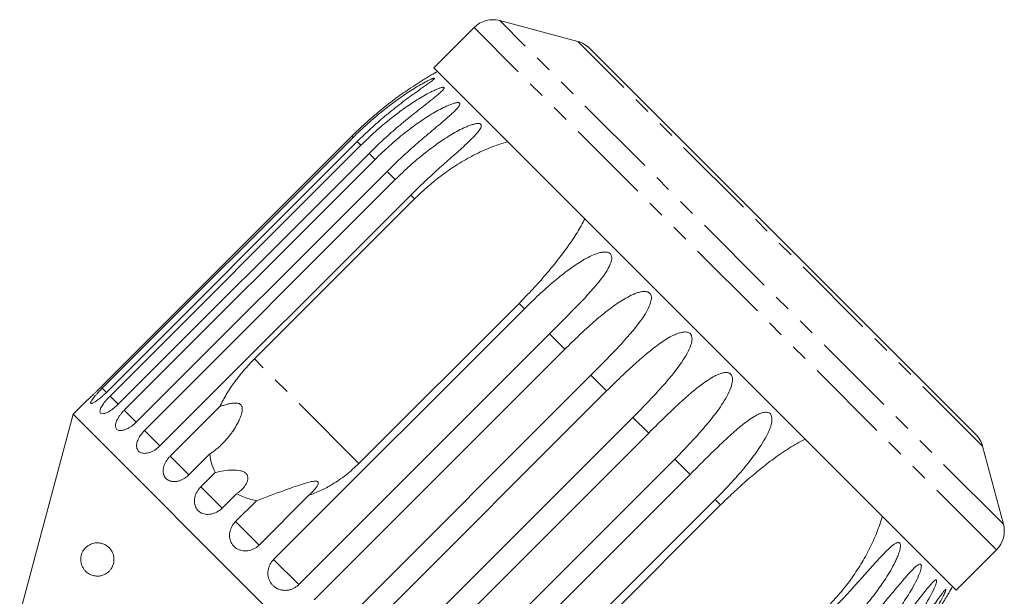
# Model space of a CAD drawing. Units: millimetres. Extents: x -293 to 835, y -137 to 382.
# Drawn here: x 539 to 613, y 339 to 382 of the extents above; entities that cross this region are included whole.
import ezdxf

# ---------------------------------------------------------------- set-up
doc = ezdxf.new("R2010")
doc.units = ezdxf.units.MM
doc.linetypes.add('PHANTOM', pattern=[12.7, 6.35, -1.27, 1.27, -1.27, 1.27, -1.27])

msp = doc.modelspace()

# ---------------------------------------------------------------- linework, layer by layer
at = {"color": 7, "linetype": 'Continuous', "lineweight": 15}
for p, q in [((573.472, 381.661), (570.454, 378.642)), ((581.26, 380.609), (575.404, 382.178)), ((582.157, 380.092), (611.148, 351.1)), ((609.698, 339.398), (570.454, 378.642)), ((564.291, 373.491), (545.454, 354.654)), ((545.547, 354.561), (564.384, 373.398)), ((564.694, 373.088), (545.857, 354.251)), ((546.133, 353.975), (564.97, 372.812)), ((565.582, 372.2), (546.745, 353.363)), ((547.198, 352.91), (566.035, 371.747)), ((566.935, 370.847), (548.098, 352.01)), ((548.715, 351.392), (567.553, 370.23)), ((568.718, 369.065), (549.88, 350.227)), ((556.976, 356.765), (568.997, 368.785)), ((576.848, 360.935), (564.827, 348.914)), ((558.419, 341.688), (577.257, 360.526)), ((579.142, 358.64), (560.305, 339.803)), ((561.454, 338.653), (580.292, 357.491)), ((582.249, 355.533), (563.412, 336.696)), ((564.591, 335.517), (583.428, 354.354)), ((544.432, 353.681), (543.353, 352.602)), ((550.648, 349.459), (554.366, 353.177)), ((543.353, 352.602), (539.341, 337.63)), ((583.658, 312.297), (543.353, 352.602)), ((585.41, 352.372), (566.573, 333.535)), ((567.752, 332.356), (586.589, 351.193)), ((613.235, 344.348), (611.666, 350.204)), ((553.615, 349.622), (552.05, 348.058)), ((588.547, 349.236), (569.71, 330.398)), ((552.949, 347.159), (554.024, 348.234)), ((570.859, 329.248), (589.697, 348.086)), ((555.628, 346.63), (554.553, 345.555)), ((561.045, 346.498), (557.327, 342.781)), ((591.582, 346.201), (572.744, 327.363)), ((555.561, 344.547), (557.126, 346.111)), ((579.97, 333.771), (591.991, 345.792)), ((609.698, 339.398), (612.717, 342.416))]:
    msp.add_line(p, q, dxfattribs=at)
at = {"color": 8, "linetype": 'PHANTOM', "lineweight": 0}
for p, q in [((612.717, 342.416), (573.472, 381.661)), ((613.235, 344.348), (575.404, 382.178)), ((611.666, 350.204), (581.26, 380.609)), ((564.384, 373.398), (564.291, 373.491)), ((564.97, 372.812), (564.694, 373.088)), ((566.035, 371.747), (565.582, 372.2)), ((567.553, 370.23), (566.935, 370.847)), ((568.997, 368.785), (568.718, 369.065)), ((577.257, 360.526), (576.848, 360.935)), ((580.292, 357.491), (579.142, 358.64)), ((564.827, 348.914), (556.976, 356.765)), ((583.428, 354.354), (582.249, 355.533)), ((545.863, 354.245), (545.547, 354.561)), ((546.758, 353.35), (546.133, 353.975)), ((548.098, 352.01), (547.198, 352.91)), ((586.589, 351.193), (585.41, 352.372)), ((549.89, 350.217), (548.715, 351.392)), ((552.055, 348.053), (550.648, 349.459)), ((589.697, 348.086), (588.547, 349.236)), ((554.553, 345.555), (552.949, 347.159)), ((591.991, 345.792), (591.582, 346.201)), ((557.327, 342.781), (555.561, 344.547)), ((560.305, 339.803), (558.419, 341.688))]:
    msp.add_line(p, q, dxfattribs=at)
at = {"color": 7, "linetype": 'Continuous', "lineweight": 15}
for centre, radius, start, end in [((574.887, 380.247), 2, 75, 135), ((580.742, 378.678), 2, 45, 75), ((584.419, 353.363), 28.5, 118.69791, 119.78372), ((609.734, 349.686), 2, 15, 45), ((611.303, 343.831), 2, 315, 15), ((584.419, 353.363), 28.5, 330.20854, 331.30209)]:
    msp.add_arc(centre, radius, start, end, dxfattribs=at)
for points, knots in [([(570.261, 378.097), (570.261, 378.097), (570.261, 378.097), (570.207, 378.065), (570.1, 378.002), (569.947, 377.91), (569.745, 377.787), (569.493, 377.63), (569.091, 377.374), (568.596, 377.047), (568.018, 376.645), (567.278, 376.105), (566.366, 375.388), (565.302, 374.474), (564.628, 373.819), (564.291, 373.491)], [0, 0, 0, 0, 0.011267, 0.027298, 0.05524, 0.082697, 0.110768, 0.157074, 0.203851, 0.299076, 0.385455, 0.472072, 0.646327, 0.822902, 1, 1, 1, 1]), ([(564.384, 373.398), (564.743, 373.747), (565.463, 374.444), (566.538, 375.351), (567.577, 376.146), (568.406, 376.718), (569.082, 377.145), (569.506, 377.395), (569.842, 377.58), (570.078, 377.702), (570.257, 377.787), (570.377, 377.836), (570.454, 377.862), (570.504, 377.869), (570.512, 377.849), (570.474, 377.8), (570.382, 377.719), (570.245, 377.612), (570.058, 377.474), (569.82, 377.303), (569.436, 377.029), (568.776, 376.556), (567.842, 375.861), (566.762, 374.992), (565.704, 374.072), (565.031, 373.417), (564.694, 373.088)], [0, 0, 0, 0, 0.094171, 0.188649, 0.264589, 0.340863, 0.378836, 0.417036, 0.436027, 0.455194, 0.471786, 0.480073, 0.488634, 0.497121, 0.505647, 0.513663, 0.527634, 0.541363, 0.555399, 0.578552, 0.601941, 0.649555, 0.736029, 0.823159, 0.911448, 1, 1, 1, 1]), ([(564.97, 372.812), (565.329, 373.16), (566.049, 373.858), (567.127, 374.762), (568.172, 375.552), (569.01, 376.115), (569.698, 376.529), (570.134, 376.767), (570.484, 376.938), (570.733, 377.047), (570.926, 377.118), (571.059, 377.155), (571.147, 377.169), (571.211, 377.161), (571.234, 377.127), (571.213, 377.062), (571.137, 376.964), (571.015, 376.842), (570.845, 376.688), (570.622, 376.501), (570.257, 376.208), (569.795, 375.848), (569.246, 375.418), (568.532, 374.85), (567.641, 374.112), (566.591, 373.185), (565.919, 372.529), (565.582, 372.2)], [0, 0, 0, 0, 0.094169, 0.188644, 0.264582, 0.340854, 0.378826, 0.417025, 0.436016, 0.455182, 0.471774, 0.48006, 0.488621, 0.497108, 0.505633, 0.513649, 0.52762, 0.541349, 0.555384, 0.578537, 0.601925, 0.649538, 0.692728, 0.736036, 0.823163, 0.911451, 1, 1, 1, 1]), ([(566.035, 371.747), (566.394, 372.095), (567.114, 372.793), (568.192, 373.697), (569.239, 374.484), (570.083, 375.042), (570.781, 375.446), (571.227, 375.674), (571.589, 375.834), (571.848, 375.932), (572.053, 375.991), (572.198, 376.016), (572.297, 376.019), (572.374, 375.999), (572.411, 375.951), (572.406, 375.869), (572.346, 375.755), (572.24, 375.617), (572.085, 375.447), (571.878, 375.245), (571.533, 374.932), (571.09, 374.553), (570.557, 374.106), (569.86, 373.522), (568.983, 372.771), (567.942, 371.834), (567.271, 371.177), (566.935, 370.847)], [0, 0, 0, 0, 0.094169, 0.188644, 0.264582, 0.340854, 0.378826, 0.417025, 0.436016, 0.455182, 0.471774, 0.48006, 0.488621, 0.497108, 0.505633, 0.513649, 0.52762, 0.541349, 0.555384, 0.578537, 0.601925, 0.649538, 0.692728, 0.736036, 0.823163, 0.911451, 1, 1, 1, 1]), ([(567.553, 370.23), (567.912, 370.578), (568.631, 371.276), (569.707, 372.182), (570.754, 372.97), (571.599, 373.525), (572.304, 373.923), (572.757, 374.144), (573.127, 374.295), (573.395, 374.385), (573.61, 374.434), (573.766, 374.448), (573.875, 374.441), (573.964, 374.409), (574.014, 374.348), (574.024, 374.251), (573.98, 374.121), (573.889, 373.968), (573.75, 373.783), (573.558, 373.565), (573.234, 373.231), (572.81, 372.833), (572.295, 372.369), (571.616, 371.766), (570.754, 371), (569.723, 370.053), (569.053, 369.394), (568.718, 369.065)], [0, 0, 0, 0, 0.0941685, 0.1886444, 0.2645818, 0.3408543, 0.378826, 0.4170248, 0.4360156, 0.4551816, 0.4717736, 0.4800603, 0.4886214, 0.4971081, 0.5056335, 0.513649, 0.5276202, 0.5413486, 0.5553839, 0.5785369, 0.6019253, 0.6495378, 0.6927277, 0.7360359, 0.8231635, 0.9114508, 1, 1, 1, 1]), ([(568.997, 368.785), (569.646, 369.386), (570.626, 370.294), (572.1, 371.308), (573.303, 372.011), (574.603, 372.635), (575.537, 372.938), (576.006, 373.09)], [0, 0, 0, 0, 0.318248, 0.480576, 0.643933, 0.820935, 1, 1, 1, 1]), ([(581.801, 367.295), (581.61, 366.943), (581.224, 366.234), (580.515, 365.184), (579.73, 364.138), (578.849, 363.073), (577.89, 361.999), (577.196, 361.29), (576.848, 360.935)], [0, 0, 0, 0, 0.157031, 0.315711, 0.478623, 0.642675, 0.82075, 1, 1, 1, 1]), ([(577.257, 360.526), (577.614, 360.876), (578.329, 361.577), (579.377, 362.511), (580.391, 363.333), (581.21, 363.914), (581.902, 364.325), (582.353, 364.548), (582.731, 364.691), (583.012, 364.768), (583.246, 364.798), (583.423, 364.79), (583.555, 364.761), (583.674, 364.699), (583.759, 364.602), (583.814, 364.46), (583.819, 364.282), (583.777, 364.08), (583.692, 363.841), (583.556, 363.567), (583.308, 363.158), (582.96, 362.683), (582.517, 362.147), (581.914, 361.468), (581.12, 360.634), (580.138, 359.638), (579.474, 358.973), (579.142, 358.64)], [0, 0, 0, 0, 0.094169, 0.188644, 0.264582, 0.340854, 0.378826, 0.417025, 0.436016, 0.455182, 0.471774, 0.48006, 0.488621, 0.497108, 0.505633, 0.513649, 0.52762, 0.541349, 0.555384, 0.578537, 0.601925, 0.649538, 0.692728, 0.736036, 0.823163, 0.911451, 1, 1, 1, 1]), ([(580.292, 357.491), (580.648, 357.842), (581.362, 358.545), (582.399, 359.489), (583.398, 360.326), (584.203, 360.922), (584.882, 361.345), (585.326, 361.575), (585.698, 361.724), (585.976, 361.804), (586.208, 361.836), (586.386, 361.828), (586.518, 361.798), (586.64, 361.733), (586.729, 361.633), (586.789, 361.485), (586.801, 361.3), (586.767, 361.09), (586.657, 360.727), (586.399, 360.231), (585.876, 359.456), (585.142, 358.561), (584.213, 357.541), (583.243, 356.533), (582.581, 355.867), (582.249, 355.533)], [0, 0, 0, 0, 0.094176, 0.188659, 0.264602, 0.34088, 0.378855, 0.417057, 0.436049, 0.455217, 0.47181, 0.480097, 0.488659, 0.497146, 0.505672, 0.513688, 0.527661, 0.54139, 0.555427, 0.601921, 0.649538, 0.736016, 0.82315, 0.911444, 1, 1, 1, 1]), ([(583.428, 354.354), (583.784, 354.706), (584.496, 355.411), (585.521, 356.367), (586.503, 357.221), (587.291, 357.834), (587.954, 358.273), (588.388, 358.513), (588.753, 358.67), (589.024, 358.756), (589.253, 358.791), (589.428, 358.786), (589.559, 358.757), (589.681, 358.692), (589.771, 358.59), (589.835, 358.44), (589.851, 358.25), (589.824, 358.033), (589.724, 357.66), (589.481, 357.149), (588.981, 356.352), (588.27, 355.433), (587.359, 354.394), (586.402, 353.374), (585.741, 352.706), (585.41, 352.372)], [0, 0, 0, 0, 0.094176, 0.188659, 0.264602, 0.34088, 0.378855, 0.417057, 0.436049, 0.455217, 0.47181, 0.480097, 0.488659, 0.497146, 0.505672, 0.513688, 0.527661, 0.54139, 0.555427, 0.601921, 0.649538, 0.736016, 0.82315, 0.911444, 1, 1, 1, 1]), ([(556.976, 356.765), (556.714, 356.491), (556.187, 355.941), (555.489, 355.055), (554.862, 354.133), (554.532, 353.497), (554.366, 353.177)], [0, 0, 0, 0, 0.249456, 0.502336, 0.749297, 1, 1, 1, 1]), ([(586.589, 351.193), (586.944, 351.546), (587.655, 352.252), (588.667, 353.222), (589.63, 354.094), (590.398, 354.726), (591.044, 355.183), (591.465, 355.436), (591.819, 355.604), (592.083, 355.697), (592.305, 355.739), (592.476, 355.738), (592.604, 355.712), (592.723, 355.65), (592.813, 355.549), (592.877, 355.398), (592.895, 355.206), (592.871, 354.986), (592.779, 354.605), (592.548, 354.082), (592.066, 353.266), (591.375, 352.328), (590.482, 351.271), (589.536, 350.24), (588.877, 349.571), (588.547, 349.236)], [0, 0, 0, 0, 0.094176, 0.188659, 0.264602, 0.34088, 0.378855, 0.417057, 0.436049, 0.455217, 0.47181, 0.480097, 0.488659, 0.497146, 0.505672, 0.513688, 0.527661, 0.54139, 0.555427, 0.601921, 0.649538, 0.736016, 0.82315, 0.911444, 1, 1, 1, 1]), ([(544.432, 353.681), (544.433, 353.681), (544.433, 353.682), (544.469, 353.714), (544.531, 353.771), (544.621, 353.854), (544.734, 353.958), (544.867, 354.083), (545.015, 354.224), (545.177, 354.38), (545.307, 354.508), (545.4, 354.6), (545.436, 354.636), (545.454, 354.654)], [0, 0, 0, 0, 0.077427, 0.18181, 0.289209, 0.393827, 0.501436, 0.606815, 0.715197, 0.821496, 0.930838, 0.965369, 1, 1, 1, 1]), ([(545.547, 354.561), (545.508, 354.523), (545.431, 354.445), (545.303, 354.311), (545.163, 354.161), (545.021, 354.002), (544.897, 353.854), (544.797, 353.723), (544.723, 353.612), (544.677, 353.524), (544.661, 353.46), (544.675, 353.424), (544.718, 353.413), (544.789, 353.43), (544.887, 353.474), (545.006, 353.543), (545.146, 353.637), (545.3, 353.753), (545.466, 353.888), (545.617, 354.021), (545.748, 354.144), (545.82, 354.215), (545.857, 354.251)], [0, 0, 0, 0, 0.036768, 0.074025, 0.127606, 0.182751, 0.236142, 0.291104, 0.344086, 0.398631, 0.451151, 0.505212, 0.557433, 0.611169, 0.663403, 0.717135, 0.769682, 0.823728, 0.876733, 0.931252, 0.965431, 1, 1, 1, 1]), ([(546.133, 353.975), (546.057, 353.897), (545.87, 353.703), (545.619, 353.386), (545.427, 353.069), (545.352, 352.822), (545.401, 352.669), (545.568, 352.626), (545.834, 352.696), (546.165, 352.876), (546.484, 353.113), (546.672, 353.293), (546.745, 353.363)], [0, 0, 0, 0, 0.074145, 0.182838, 0.291154, 0.398643, 0.505189, 0.611116, 0.717056, 0.823625, 0.931125, 1, 1, 1, 1]), ([(547.198, 352.91), (547.143, 352.853), (547.032, 352.738), (546.886, 352.556), (546.758, 352.371), (546.657, 352.191), (546.582, 352.017), (546.539, 351.859), (546.528, 351.716), (546.549, 351.596), (546.601, 351.499), (546.683, 351.43), (546.793, 351.388), (546.926, 351.377), (547.08, 351.395), (547.25, 351.442), (547.431, 351.519), (547.617, 351.622), (547.806, 351.751), (547.947, 351.868), (548.043, 351.957), (548.079, 351.992), (548.098, 352.01)], [0, 0, 0, 0, 0.053477, 0.108499, 0.161978, 0.217017, 0.270299, 0.325152, 0.377986, 0.432378, 0.48478, 0.538714, 0.590905, 0.644605, 0.696914, 0.750718, 0.803407, 0.857599, 0.910748, 0.965419, 0.982685, 1, 1, 1, 1]), ([(554.366, 353.177), (554.462, 353.21), (554.654, 353.276), (554.899, 353.347), (555.099, 353.394), (555.252, 353.422), (555.407, 353.443), (555.545, 353.449), (555.663, 353.442), (555.751, 353.427), (555.827, 353.402), (555.905, 353.364), (555.983, 353.296), (556.034, 353.202), (556.059, 353.108), (556.067, 353.013), (556.063, 352.909), (556.048, 352.799), (556.024, 352.69), (555.987, 352.559), (555.934, 352.409), (555.864, 352.24), (555.786, 352.074), (555.673, 351.855), (555.518, 351.588), (555.328, 351.299), (555.138, 351.041), (554.953, 350.809), (554.758, 350.587), (554.553, 350.372), (554.336, 350.166), (554.107, 349.971), (553.868, 349.787), (553.699, 349.677), (553.615, 349.622)], [0, 0, 0, 0, 0.045826, 0.091803, 0.114731, 0.137714, 0.160977, 0.18443, 0.198893, 0.213557, 0.224117, 0.234924, 0.252775, 0.270603, 0.284508, 0.298783, 0.316163, 0.333729, 0.351645, 0.369622, 0.398638, 0.427746, 0.457045, 0.486385, 0.546, 0.605808, 0.654096, 0.702463, 0.751075, 0.799772, 0.849528, 0.899391, 0.949622, 1, 1, 1, 1]), ([(589.697, 348.086), (590.051, 348.439), (590.76, 349.147), (591.758, 350.13), (592.702, 351.022), (593.449, 351.675), (594.074, 352.153), (594.48, 352.421), (594.821, 352.601), (595.075, 352.705), (595.289, 352.755), (595.453, 352.76), (595.577, 352.739), (595.691, 352.681), (595.778, 352.584), (595.839, 352.435), (595.857, 352.244), (595.834, 352.023), (595.774, 351.759), (595.668, 351.455), (595.464, 351.001), (595.168, 350.475), (594.779, 349.884), (594.238, 349.144), (593.505, 348.249), (592.569, 347.207), (591.911, 346.536), (591.582, 346.201)], [0, 0, 0, 0, 0.094169, 0.188644, 0.264582, 0.340854, 0.378826, 0.417025, 0.436016, 0.455182, 0.471774, 0.48006, 0.488621, 0.497108, 0.505633, 0.513649, 0.52762, 0.541349, 0.555384, 0.578537, 0.601925, 0.649538, 0.692728, 0.736036, 0.823163, 0.911451, 1, 1, 1, 1]), ([(548.715, 351.392), (548.608, 351.273), (548.394, 351.035), (548.189, 350.638), (548.104, 350.268), (548.156, 349.96), (548.339, 349.746), (548.629, 349.65), (548.994, 349.681), (549.392, 349.839), (549.693, 350.047), (549.844, 350.192), (549.88, 350.227)], [0, 0, 0, 0, 0.108488, 0.216991, 0.325107, 0.432315, 0.538635, 0.644516, 0.750623, 0.857499, 0.965312, 1, 1, 1, 1]), ([(591.991, 345.792), (592.305, 346.1), (592.936, 346.72), (593.922, 347.611), (594.939, 348.469), (596.016, 349.298), (597.151, 350.087), (597.95, 350.525), (598.351, 350.745)], [0, 0, 0, 0, 0.158787, 0.318387, 0.480682, 0.644006, 0.820971, 1, 1, 1, 1]), ([(550.648, 349.459), (550.621, 349.431), (550.566, 349.374), (550.49, 349.283), (550.418, 349.188), (550.353, 349.09), (550.295, 348.99), (550.245, 348.889), (550.202, 348.786), (550.168, 348.683), (550.142, 348.582), (550.124, 348.482), (550.116, 348.383), (550.116, 348.287), (550.125, 348.195), (550.143, 348.108), (550.17, 348.024), (550.205, 347.946), (550.248, 347.874), (550.299, 347.809), (550.357, 347.749), (550.423, 347.697), (550.495, 347.652), (550.572, 347.615), (550.656, 347.586), (550.745, 347.565), (550.837, 347.552), (550.932, 347.547), (551.032, 347.551), (551.133, 347.564), (551.236, 347.585), (551.339, 347.614), (551.443, 347.651), (551.547, 347.697), (551.648, 347.75), (551.747, 347.81), (551.844, 347.878), (551.927, 347.944), (551.995, 348.004), (552.032, 348.04), (552.05, 348.058)], [0, 0, 0, 0, 0.026646, 0.053477, 0.080889, 0.108502, 0.135149, 0.161981, 0.189401, 0.217024, 0.243572, 0.270307, 0.297633, 0.325164, 0.351489, 0.378, 0.405096, 0.432396, 0.458505, 0.484798, 0.511667, 0.538735, 0.564741, 0.590927, 0.61768, 0.644629, 0.670694, 0.696938, 0.723744, 0.750744, 0.776999, 0.803433, 0.830433, 0.857626, 0.88411, 0.910775, 0.938013, 0.965449, 0.982699, 1, 1, 1, 1]), ([(553.615, 349.622), (553.652, 349.385), (553.727, 348.906), (553.909, 348.458), (554.022, 348.239), (554.024, 348.234)], [0, 0, 0, 0, 0.4883456, 0.9871995, 1, 1, 1, 1]), ([(554.024, 348.234), (554.456, 348.321), (555.075, 348.447), (555.828, 348.397), (556.177, 348.283), (556.372, 348.143), (556.483, 347.949), (556.498, 347.674), (556.313, 347.234), (555.973, 346.876), (555.685, 346.671), (555.628, 346.63)], [0, 0, 0, 0, 0.273245, 0.391224, 0.448421, 0.506093, 0.557108, 0.625406, 0.738168, 0.947826, 1, 1, 1, 1]), ([(561.045, 346.498), (561.346, 346.615), (561.951, 346.851), (562.898, 347.367), (563.883, 348.033), (564.511, 348.619), (564.827, 348.914)], [0, 0, 0, 0, 0.216123, 0.434848, 0.714941, 1, 1, 1, 1]), ([(552.949, 347.159), (552.845, 347.037), (552.636, 346.793), (552.47, 346.357), (552.443, 345.929), (552.567, 345.549), (552.824, 345.261), (553.185, 345.094), (553.608, 345.066), (554.047, 345.184), (554.364, 345.376), (554.516, 345.52), (554.553, 345.555)], [0, 0, 0, 0, 0.1084883, 0.2169908, 0.325107, 0.4323149, 0.5386352, 0.6445161, 0.7506233, 0.8574986, 0.9653118, 1, 1, 1, 1]), ([(557.126, 346.111), (557.815, 346.371), (558.93, 346.791), (560.252, 347.252), (560.999, 347.486), (561.372, 347.58), (561.607, 347.591), (561.712, 347.564), (561.764, 347.51), (561.775, 347.42), (561.704, 347.213), (561.451, 346.883), (561.183, 346.63), (561.045, 346.498)], [0, 0, 0, 0, 0.335739, 0.543255, 0.618238, 0.693604, 0.722978, 0.743044, 0.76326, 0.781025, 0.813193, 0.903307, 1, 1, 1, 1]), ([(555.628, 346.63), (555.934, 346.486), (556.405, 346.264), (556.938, 346.151), (557.126, 346.111)], [0, 0, 0, 0, 0.648841, 1, 1, 1, 1]), ([(604.146, 344.95), (604.014, 344.538), (603.75, 343.709), (603.196, 342.503), (602.542, 341.325), (601.762, 340.16), (600.871, 339.018), (600.185, 338.301), (599.842, 337.941)], [0, 0, 0, 0, 0.157031, 0.315711, 0.478623, 0.642675, 0.82075, 1, 1, 1, 1]), ([(555.561, 344.547), (555.457, 344.424), (555.25, 344.179), (555.1, 343.727), (555.095, 343.277), (555.246, 342.87), (555.531, 342.554), (555.917, 342.362), (556.362, 342.313), (556.816, 342.415), (557.138, 342.602), (557.29, 342.746), (557.327, 342.781)], [0, 0, 0, 0, 0.108488, 0.216991, 0.325107, 0.432315, 0.538635, 0.644516, 0.750623, 0.857499, 0.965312, 1, 1, 1, 1]), ([(546.406, 341.481), (546.395, 341.43), (546.373, 341.326), (546.301, 341.138), (546.189, 340.952), (546.041, 340.787), (545.863, 340.643), (545.644, 340.527), (545.351, 340.445), (545.02, 340.438), (544.673, 340.532), (544.409, 340.694), (544.221, 340.879), (544.102, 341.043), (544.008, 341.231), (543.947, 341.431), (543.919, 341.656), (543.932, 341.888), (543.992, 342.121), (544.078, 342.306), (544.174, 342.45), (544.296, 342.592), (544.454, 342.726), (544.699, 342.865), (545.007, 342.952), (545.349, 342.949), (545.669, 342.858), (545.907, 342.721), (546.082, 342.562), (546.194, 342.427), (546.289, 342.272), (546.37, 342.084), (546.428, 341.838), (546.428, 341.617), (546.409, 341.5), (546.406, 341.481)], [0, 0, 0, 0, 0.013519, 0.027603, 0.054813, 0.077236, 0.100267, 0.137052, 0.174811, 0.230824, 0.288416, 0.345709, 0.375236, 0.405128, 0.429505, 0.454556, 0.475278, 0.49618, 0.514957, 0.536655, 0.553467, 0.570716, 0.60282, 0.635697, 0.695533, 0.756999, 0.806435, 0.856947, 0.880293, 0.903932, 0.923584, 0.943696, 0.969278, 0.995064, 1, 1, 1, 1]), ([(600.121, 337.662), (600.471, 338.018), (601.174, 338.733), (602.12, 339.769), (602.983, 340.74), (603.641, 341.483), (604.171, 342.056), (604.506, 342.395), (604.779, 342.643), (604.978, 342.802), (605.14, 342.904), (605.261, 342.953), (605.348, 342.968), (605.426, 342.947), (605.478, 342.884), (605.506, 342.768), (605.498, 342.603), (605.456, 342.401), (605.381, 342.152), (605.267, 341.856), (605.06, 341.405), (604.772, 340.871), (604.399, 340.265), (603.882, 339.5), (603.178, 338.576), (602.268, 337.508), (601.614, 336.834), (601.286, 336.497)], [0, 0, 0, 0, 0.094169, 0.188644, 0.264582, 0.340854, 0.378826, 0.417025, 0.436016, 0.455182, 0.471774, 0.48006, 0.488621, 0.497108, 0.505633, 0.513649, 0.52762, 0.541349, 0.555384, 0.578537, 0.601925, 0.649538, 0.692728, 0.736036, 0.823163, 0.911451, 1, 1, 1, 1]), ([(558.419, 341.688), (558.392, 341.66), (558.338, 341.603), (558.264, 341.509), (558.197, 341.409), (558.139, 341.304), (558.089, 341.196), (558.049, 341.085), (558.017, 340.971), (557.996, 340.855), (557.984, 340.739), (557.983, 340.624), (557.991, 340.508), (558.009, 340.394), (558.037, 340.284), (558.074, 340.178), (558.12, 340.074), (558.176, 339.976), (558.239, 339.884), (558.31, 339.798), (558.389, 339.718), (558.475, 339.645), (558.566, 339.581), (558.663, 339.525), (558.765, 339.477), (558.872, 339.438), (558.981, 339.408), (559.092, 339.387), (559.207, 339.376), (559.323, 339.374), (559.438, 339.382), (559.553, 339.4), (559.667, 339.427), (559.78, 339.464), (559.888, 339.509), (559.993, 339.564), (560.095, 339.627), (560.18, 339.691), (560.25, 339.75), (560.286, 339.785), (560.305, 339.803)], [0, 0, 0, 0, 0.026646, 0.053477, 0.080889, 0.108502, 0.135149, 0.161981, 0.189401, 0.217024, 0.243572, 0.270307, 0.297633, 0.325164, 0.351489, 0.378, 0.405096, 0.432396, 0.458505, 0.484798, 0.511667, 0.538735, 0.564741, 0.590927, 0.61768, 0.644629, 0.670694, 0.696938, 0.723744, 0.750744, 0.776999, 0.803433, 0.830433, 0.857626, 0.88411, 0.910775, 0.938013, 0.965449, 0.982699, 1, 1, 1, 1]), ([(601.904, 335.879), (602.254, 336.236), (602.954, 336.952), (603.889, 337.999), (604.735, 338.989), (605.372, 339.753), (605.878, 340.349), (606.194, 340.707), (606.448, 340.974), (606.631, 341.149), (606.777, 341.266), (606.884, 341.329), (606.96, 341.356), (607.025, 341.348), (607.064, 341.298), (607.079, 341.196), (607.059, 341.043), (607.006, 340.851), (606.883, 340.501), (606.644, 339.986), (606.18, 339.153), (605.535, 338.169), (604.693, 337.06), (603.785, 335.99), (603.131, 335.316), (602.804, 334.979)], [0, 0, 0, 0, 0.094176, 0.188659, 0.264602, 0.34088, 0.378855, 0.417057, 0.436049, 0.455217, 0.47181, 0.480097, 0.488659, 0.497146, 0.505672, 0.513688, 0.527661, 0.54139, 0.555427, 0.601921, 0.649538, 0.736016, 0.82315, 0.911444, 1, 1, 1, 1]), ([(603.256, 334.526), (603.605, 334.884), (604.305, 335.602), (605.23, 336.658), (606.06, 337.664), (606.677, 338.448), (607.16, 339.067), (607.458, 339.443), (607.693, 339.729), (607.86, 339.92), (607.991, 340.053), (608.083, 340.13), (608.147, 340.169), (608.197, 340.176), (608.222, 340.139), (608.223, 340.052), (608.189, 339.912), (608.125, 339.732), (607.985, 339.399), (607.731, 338.899), (607.254, 338.078), (606.602, 337.101), (605.758, 335.995), (604.85, 334.926), (604.196, 334.251), (603.869, 333.914)], [0, 0, 0, 0, 0.094176, 0.188659, 0.264602, 0.34088, 0.378855, 0.417057, 0.436049, 0.455217, 0.47181, 0.480097, 0.488659, 0.497146, 0.505672, 0.513688, 0.527661, 0.54139, 0.555427, 0.601921, 0.649538, 0.736016, 0.82315, 0.911444, 1, 1, 1, 1]), ([(604.145, 333.638), (604.493, 333.996), (605.192, 334.715), (606.109, 335.779), (606.925, 336.799), (607.524, 337.6), (607.986, 338.24), (608.267, 338.634), (608.484, 338.938), (608.635, 339.145), (608.75, 339.294), (608.828, 339.386), (608.879, 339.437), (608.914, 339.458), (608.925, 339.436), (608.91, 339.365), (608.861, 339.24), (608.783, 339.074), (608.625, 338.759), (608.354, 338.276), (607.62, 337.088), (606.376, 335.364), (605.099, 334.011), (604.455, 333.328)], [0, 0, 0, 0, 0.094195, 0.188697, 0.264656, 0.34095, 0.378932, 0.417141, 0.436137, 0.455309, 0.471905, 0.480195, 0.488758, 0.497247, 0.505775, 0.513793, 0.527768, 0.5415, 0.555539, 0.602044, 0.649669, 0.823178, 1, 1, 1, 1]), ([(604.547, 333.235), (604.896, 333.594), (605.594, 334.313), (606.505, 335.384), (607.185, 336.255), (607.659, 336.904), (608.004, 337.396), (608.336, 337.89), (608.601, 338.3), (608.801, 338.621), (608.937, 338.843), (609.036, 339.007), (609.1, 339.114), (609.137, 339.176), (609.157, 339.211), (609.154, 339.206), (609.153, 339.204)], [0, 0, 0, 0, 0.188315, 0.377244, 0.5291, 0.605317, 0.681662, 0.757596, 0.833985, 0.871962, 0.910289, 0.943469, 0.960041, 0.977161, 0.994132, 1, 1, 1, 1])]:
    msp.add_open_spline(points, degree=3, knots=knots, dxfattribs=at)

doc.saveas('drawing.dxf')
